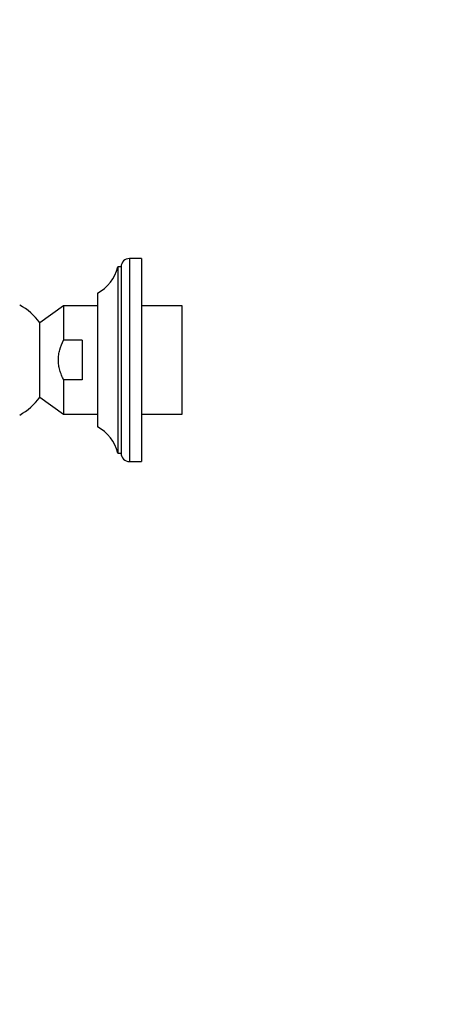
# Model space of a CAD drawing. Units: millimetres. Extents: x 0 to 744, y 0 to 1164.
# Drawn here: x 215 to 337, y 582 to 873 of the extents above; entities that cross this region are included whole.
import ezdxf
from ezdxf import colors
from ezdxf.entities.mleader import LeaderData, LeaderLine
from ezdxf.math import Vec2, Vec3

# ---------------------------------------------------------------- set-up
doc = ezdxf.new("R2010")
doc.units = ezdxf.units.MM
doc.layers.add('DV4_Défaut', color=7, linetype='Continuous')
doc.layers.add('Défaut', color=7, linetype='Continuous')

# ---------------------------------------------------------------- blocks, each defined once
blk = doc.blocks.new('_DOT')
at = {"color": 0}
blk.add_line((0, 0), (-1, 0), dxfattribs=at)
at = {"color": 0, "const_width": 0.333}
blk.add_lwpolyline([(-0.1665, 0, 1), (0.1665, 0, 1)], format="xyb", close=True, dxfattribs=at)
blk = doc.blocks.new('SE3')
at = {"layer": 'DV4_Défaut', "color": 7, "linetype": 'Continuous'}
for p, q in [((247.7, 802.48), (247.7, 742.48)), ((251.2, 802.48), (247.7, 802.48)), ((251.2, 802.48), (251.2, 742.48)), ((244.2, 799.98), (244.2, 744.98)), ((245.2, 799.98), (244.2, 799.98)), ((245.2, 799.98), (245.2, 744.98)), ((238.2, 792.23), (238.2, 752.73)), ((228.19, 788.48), (221.19, 783.48)), ((228.19, 788.48), (228.19, 778.31)), ((238.2, 788.48), (228.19, 788.48)), ((263.2, 788.48), (251.2, 788.48)), ((263.2, 756.48), (263.2, 788.48)), ((221.19, 761.48), (221.19, 783.48)), ((233.7, 778.31), (228.19, 778.31)), ((233.7, 778.31), (233.7, 766.65)), ((228.19, 766.65), (228.19, 756.48)), ((233.7, 766.65), (228.19, 766.65)), ((221.19, 761.48), (228.19, 756.48)), ((228.19, 756.48), (238.2, 756.48)), ((251.2, 756.48), (263.2, 756.48)), ((244.2, 744.98), (245.2, 744.98)), ((247.7, 742.48), (251.2, 742.48))]:
    blk.add_line(p, q, dxfattribs=at)
for centre, radius, start, end in [((247.7, 799.98), 2.5, 90, 180), ((232.54, 802.81), 12, 298.15, 346.3564), ((206.26, 772.48), 18.55, 36.3696, 61.1878), ((206.26, 772.48), 18.55, 298.8122, 323.6304), ((232.54, 742.15), 12, 13.6436, 61.85), ((247.7, 744.98), 2.5, 180, 270)]:
    blk.add_arc(centre, radius, start, end, dxfattribs=at)
blk.add_open_spline([(228.19, 766.65), (227.96, 767.11), (227.75, 767.57), (227.37, 768.52), (227.21, 769), (226.94, 769.97), (226.83, 770.48), (226.69, 771.49), (226.65, 771.99), (226.65, 773), (226.69, 773.5), (226.8, 774.26), (226.84, 774.51), (226.95, 775.01), (227.01, 775.26), (227.35, 776.47), (227.73, 777.41), (228.19, 778.31)], degree=3, knots=[0, 0, 0, 0, 0.125, 0.125, 0.25, 0.25, 0.375, 0.375, 0.5, 0.5, 0.625, 0.625, 0.6875, 0.6875, 0.75, 0.75, 1, 1, 1, 1], dxfattribs=at)

msp = doc.modelspace()

# ---------------------------------------------------------------- block references
at = {"layer": 'Défaut'}
msp.add_blockref('SE3', (0, 0), dxfattribs=at)

# ---------------------------------------------------------------- leaders
at = {"layer": 'Défaut', "color": 7, "linetype": 'Continuous'}
ml = msp.add_multileader_mtext('Standard', dxfattribs=at)
ml.set_content('{\\pxsm0.9;\\fSolid Edge ISO|b1||i0||c0|p34;\\W1.;21/07/2016\\P}', color=256)
ml.set_leader_properties()
ml.set_arrow_properties(name='DOT')
ml.build(insert=Vec2(0, 0))
ml.multileader.update_dxf_attribs({"leader_type": 0, "dogleg_length": 0, "arrow_head_size": 12})
ctx = ml.context
ctx.base_point, ctx.char_height, ctx.arrow_head_size, ctx.landing_gap_size = Vec3(656.6, 1156.97), 12, 12, 4.2
notes = []
notes.append((ctx, [(0, (0, 0, 0), (0, 0), (1, 0), 1, [])]))
ctx.mtext.insert = Vec3(658.6, 1163.09)
for ctx, leaders in notes:
    for number, flags, end, landing, length, lines in leaders:
        leader = LeaderData()
        leader.index, (leader.has_last_leader_line, leader.has_dogleg_vector, leader.attachment_direction) = number, flags
        leader.last_leader_point, leader.dogleg_vector, leader.dogleg_length = Vec3(end), Vec3(landing), length
        for number, points, colour, breaks in lines:
            line = LeaderLine()
            line.index, line.vertices, line.color, line.breaks = number, Vec3.list(points), colors.encode_raw_color(colour), breaks
            leader.lines.append(line)
        ctx.leaders.append(leader)

doc.saveas('drawing.dxf')
